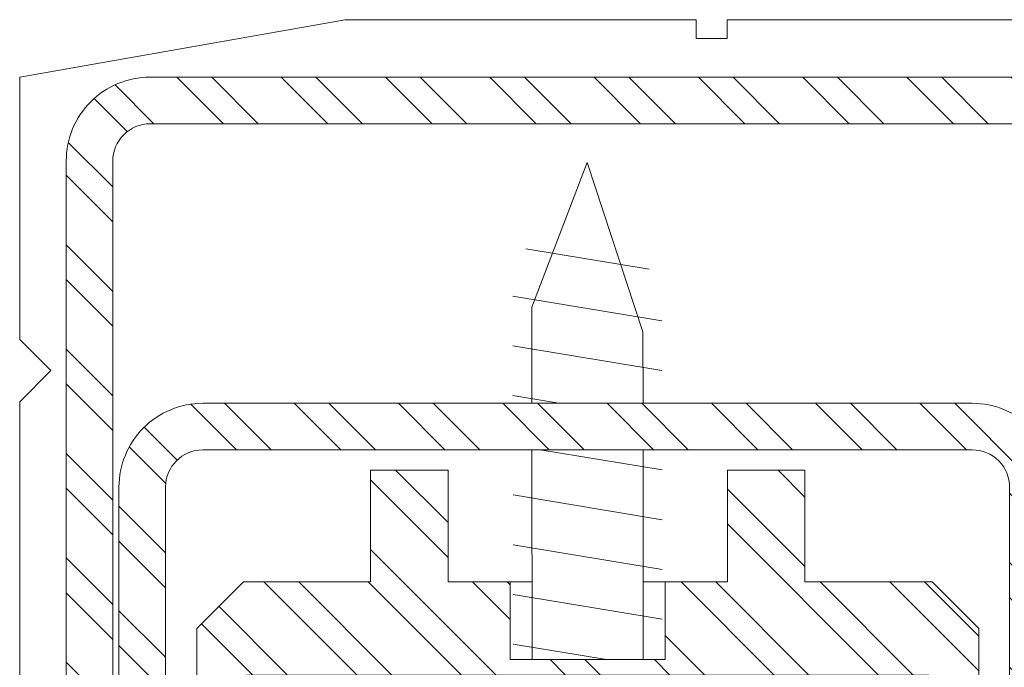
# Model space of a CAD drawing. Units: inches. Extents: x -7790.1 to -7742.1, y 2019.2 to 2055.2.
# Drawn here: x -7747.3 to -7746.1, y 2029.9 to 2030.7 of the extents above; entities that cross this region are included whole.
import ezdxf

# ---------------------------------------------------------------- set-up
doc = ezdxf.new("R2010")
doc.units = ezdxf.units.IN
doc.header["$MEASUREMENT"] = 0
for name, color, linetype, lineweight in [('z_ACCESSORIES_Pen_No__242', 242, 'Continuous', 9), ('z_ACCESSORIES_Pen_No__243', 243, 'Continuous', 15), ('z_HATCH_STEEL_Pen_No__242', 242, 'Continuous', 9), ('z_HATCH_STEEL_Pen_No__244', 244, 'Continuous', 18), ('z_PVC_INSIDE_Pen_No__243', 243, 'Continuous', 15)]:
    doc.layers.add(name, color=color, linetype=linetype, lineweight=lineweight)
pattern_1 = [(315, (0, 0), (0.0661610225, 0.0661610225), []), (315, (0, -0.04411), (0.0661610225, 0.0661610225), [])]

msp = doc.modelspace()

# ---------------------------------------------------------------- hatches: boundary and pattern name
at = {"layer": 'z_ACCESSORIES_Pen_No__242', "linetype": 'Continuous'}
h = msp.add_hatch(dxfattribs=at)
h.set_pattern_fill('ANSI32', color=256, style=0, pattern_type=2)
h.set_pattern_definition(pattern_1)
h.paths.add_polyline_path([(-7747.0141, 2028.899), (-7747.0141, 2029.8557), (-7746.1479, 2029.8558), (-7746.1479, 2028.899), (-7746.0849, 2028.899), (-7746.0849, 2029.9148), (-7746.144, 2029.9739), (-7746.3054, 2029.9739), (-7746.3054, 2030.1156), (-7746.4038, 2030.1156), (-7746.4038, 2029.9739), (-7746.4826, 2029.9739), (-7746.4826, 2029.8754), (-7746.6794, 2029.8754), (-7746.6794, 2029.9739), (-7746.7582, 2029.9739), (-7746.7582, 2030.1156), (-7746.8566, 2030.1156), (-7746.8566, 2029.9739), (-7747.018, 2029.9739), (-7747.0771, 2029.9148), (-7747.077, 2028.899)])
h = msp.add_hatch(dxfattribs=at)
h.set_pattern_fill('ANSI32', color=256, style=0, pattern_type=2)
h.set_pattern_definition(pattern_1)
h.paths.add_polyline_path([(-7747.0141, 2028.899), (-7747.0141, 2029.8557), (-7746.1479, 2029.8558), (-7746.1479, 2028.899), (-7746.0849, 2028.899), (-7746.0849, 2029.9148), (-7746.144, 2029.9739), (-7746.3054, 2029.9739), (-7746.3054, 2030.1156), (-7746.4038, 2030.1156), (-7746.4038, 2029.9739), (-7746.4826, 2029.9739), (-7746.4826, 2029.8754), (-7746.6794, 2029.8754), (-7746.6794, 2029.9739), (-7746.7582, 2029.9739), (-7746.7582, 2030.1156), (-7746.8566, 2030.1156), (-7746.8566, 2029.9739), (-7747.018, 2029.9739), (-7747.0771, 2029.9148), (-7747.077, 2028.899)])
at = {"layer": 'z_HATCH_STEEL_Pen_No__242', "linetype": 'Continuous'}
h = msp.add_hatch(dxfattribs=at)
h.set_pattern_fill('ANSI32', color=256, style=0, pattern_type=2)
h.set_pattern_definition(pattern_1)
h.paths.add_polyline_path([(-7747.1364, 2030.6136, 0.414214), (-7747.2427, 2030.5073), (-7747.2427, 2028.9837, 1), (-7747.1167, 2028.9837), (-7747.1167, 2030.0939, -0.414213), (-7747.0695, 2030.1412), (-7746.0931, 2030.1412, -0.414214), (-7746.0458, 2030.0939), (-7746.0458, 2029.027, 0.414214), (-7745.9395, 2028.9207), (-7745.6246, 2028.9207, 0.414214), (-7745.5183, 2029.027), (-7745.5183, 2030.5073, 0.414214), (-7745.6246, 2030.6136)])
h.paths.add_polyline_path([(-7747.1758, 2028.9837, -0.999999), (-7747.1836, 2028.9837), (-7747.1836, 2030.5073, -0.414214), (-7747.1364, 2030.5546), (-7745.6246, 2030.5546, -0.414214), (-7745.5773, 2030.5073), (-7745.5773, 2029.027, -0.414214), (-7745.6246, 2028.9797), (-7745.9395, 2028.9797, -0.414214), (-7745.9868, 2029.027), (-7745.9868, 2030.0939, 0.414214), (-7746.0931, 2030.2002), (-7747.0695, 2030.2002, 0.414214), (-7747.1758, 2030.0939)], flags=0)

# ---------------------------------------------------------------- linework, layer by layer
at = {"layer": 'z_ACCESSORIES_Pen_No__243', "linetype": 'Continuous'}
for p, q in [((-7746.6517, 2029.9739), (-7746.6794, 2029.9739)), ((-7746.6517, 2029.9739), (-7746.6794, 2029.9739)), ((-7746.4826, 2029.9739), (-7746.5107, 2029.9739)), ((-7746.4826, 2029.9739), (-7746.5107, 2029.9739))]:
    msp.add_line(p, q, dxfattribs=at)
at = {"layer": 'z_ACCESSORIES_Pen_No__243', "linetype": 'Continuous', "flags": 128}
for points in [[(-7746.5109, 2030.2004), (-7746.511, 2030.2908), (-7746.5817, 2030.5054), (-7746.652, 2030.3221), (-7746.6519, 2030.2004)], [(-7746.5109, 2030.2004), (-7746.511, 2030.2908), (-7746.5817, 2030.5054), (-7746.652, 2030.3221), (-7746.6519, 2030.2004)], [(-7746.5032, 2030.3703), (-7746.6596, 2030.3962)], [(-7746.5032, 2030.3703), (-7746.6596, 2030.3962)], [(-7746.487, 2030.3047), (-7746.676, 2030.336)], [(-7746.487, 2030.3047), (-7746.676, 2030.336)], [(-7746.676, 2030.273), (-7746.487, 2030.2417)], [(-7746.676, 2030.273), (-7746.487, 2030.2417)], [(-7746.6759, 2030.21), (-7746.6177, 2030.2004)], [(-7746.6759, 2030.21), (-7746.6177, 2030.2004)], [(-7746.6518, 2030.1413), (-7746.6516, 2029.8754)], [(-7746.6518, 2030.1413), (-7746.6516, 2029.8754)], [(-7746.6414, 2030.1413), (-7746.4868, 2030.1157)], [(-7746.6414, 2030.1413), (-7746.4868, 2030.1157)], [(-7746.5106, 2029.8754), (-7746.5109, 2030.1413)], [(-7746.5106, 2029.8754), (-7746.5109, 2030.1413)], [(-7747.077, 2028.899), (-7747.0771, 2029.9148), (-7747.018, 2029.9739), (-7746.8566, 2029.9739), (-7746.8566, 2030.1156), (-7746.7582, 2030.1156), (-7746.7582, 2029.9739), (-7746.6794, 2029.9739), (-7746.6794, 2029.8754), (-7746.4826, 2029.8754), (-7746.4826, 2029.9739), (-7746.4038, 2029.9739), (-7746.4038, 2030.1156), (-7746.3054, 2030.1156), (-7746.3054, 2029.9739), (-7746.144, 2029.9739), (-7746.0849, 2029.9148), (-7746.0849, 2028.899)], [(-7747.077, 2028.899), (-7747.0771, 2029.9148), (-7747.018, 2029.9739), (-7746.8566, 2029.9739), (-7746.8566, 2030.1156), (-7746.7582, 2030.1156), (-7746.7582, 2029.9739), (-7746.6794, 2029.9739), (-7746.6794, 2029.8754), (-7746.4826, 2029.8754), (-7746.4826, 2029.9739), (-7746.4038, 2029.9739), (-7746.4038, 2030.1156), (-7746.3054, 2030.1156), (-7746.3054, 2029.9739), (-7746.144, 2029.9739), (-7746.0849, 2029.9148), (-7746.0849, 2028.899)], [(-7746.6758, 2030.084), (-7746.4868, 2030.0527)], [(-7746.6758, 2030.084), (-7746.4868, 2030.0527)], [(-7746.6757, 2030.021), (-7746.4867, 2029.9897)], [(-7746.6757, 2030.021), (-7746.4867, 2029.9897)], [(-7746.6757, 2029.958), (-7746.4867, 2029.9267)], [(-7746.6757, 2029.958), (-7746.4867, 2029.9267)], [(-7746.6756, 2029.895), (-7746.5573, 2029.8754)], [(-7746.6756, 2029.895), (-7746.5573, 2029.8754)]]:
    msp.add_lwpolyline(points, dxfattribs=at)
msp.add_lwpolyline([(-7747.0141, 2028.899), (-7747.0141, 2029.8557), (-7746.1479, 2029.8558), (-7746.1479, 2028.899), (-7746.0849, 2028.899), (-7746.0849, 2029.9148), (-7746.144, 2029.9739), (-7746.3054, 2029.9739), (-7746.3054, 2030.1156), (-7746.4038, 2030.1156), (-7746.4038, 2029.9739), (-7746.4826, 2029.9739), (-7746.4826, 2029.8754), (-7746.6794, 2029.8754), (-7746.6794, 2029.9739), (-7746.7582, 2029.9739), (-7746.7582, 2030.1156), (-7746.8566, 2030.1156), (-7746.8566, 2029.9739), (-7747.018, 2029.9739), (-7747.0771, 2029.9148), (-7747.077, 2028.899)], close=True, dxfattribs=at)
msp.add_lwpolyline([(-7747.0141, 2028.899), (-7747.0141, 2029.8557), (-7746.1479, 2029.8558), (-7746.1479, 2028.899), (-7746.0849, 2028.899), (-7746.0849, 2029.9148), (-7746.144, 2029.9739), (-7746.3054, 2029.9739), (-7746.3054, 2030.1156), (-7746.4038, 2030.1156), (-7746.4038, 2029.9739), (-7746.4826, 2029.9739), (-7746.4826, 2029.8754), (-7746.6794, 2029.8754), (-7746.6794, 2029.9739), (-7746.7582, 2029.9739), (-7746.7582, 2030.1156), (-7746.8566, 2030.1156), (-7746.8566, 2029.9739), (-7747.018, 2029.9739), (-7747.0771, 2029.9148), (-7747.077, 2028.899)], close=True, dxfattribs=at)
at = {"layer": 'z_HATCH_STEEL_Pen_No__244', "linetype": 'Continuous', "flags": 128}
for points in [[(-7747.1364, 2030.6136, 0.414214), (-7747.2427, 2030.5073), (-7747.2427, 2028.9837, 1), (-7747.1167, 2028.9837), (-7747.1167, 2030.0939, -0.414213), (-7747.0695, 2030.1412), (-7746.0931, 2030.1412, -0.414214), (-7746.0458, 2030.0939), (-7746.0458, 2029.027, 0.414214), (-7745.9395, 2028.9207), (-7745.6246, 2028.9207, 0.414214), (-7745.5183, 2029.027), (-7745.5183, 2030.5073, 0.414214), (-7745.6246, 2030.6136)], [(-7747.1758, 2028.9837, -0.999999), (-7747.1836, 2028.9837), (-7747.1836, 2030.5073, -0.414214), (-7747.1364, 2030.5546), (-7745.6246, 2030.5546, -0.414214), (-7745.5773, 2030.5073), (-7745.5773, 2029.027, -0.414214), (-7745.6246, 2028.9797), (-7745.9395, 2028.9797, -0.414214), (-7745.9868, 2029.027), (-7745.9868, 2030.0939, 0.414214), (-7746.0931, 2030.2002), (-7747.0695, 2030.2002, 0.414214), (-7747.1758, 2030.0939)]]:
    msp.add_lwpolyline(points, format="xyb", close=True, dxfattribs=at)
at = {"layer": 'z_PVC_INSIDE_Pen_No__243', "linetype": 'Continuous', "flags": 128}
msp.add_lwpolyline([(-7745.6955, 2030.6864), (-7746.4041, 2030.6864), (-7746.4041, 2030.6628), (-7746.4435, 2030.6628), (-7746.4435, 2030.6864), (-7746.8887, 2030.6864), (-7747.3017, 2030.6136), (-7747.3017, 2030.2809), (-7747.2624, 2030.2416), (-7747.3017, 2030.2022), (-7747.3017, 2029.2967), (-7747.2624, 2029.2573), (-7747.3017, 2029.2179), (-7747.3017, 2028.899), (-7745.4592, 2028.899)], dxfattribs=at)

doc.saveas('drawing.dxf')
